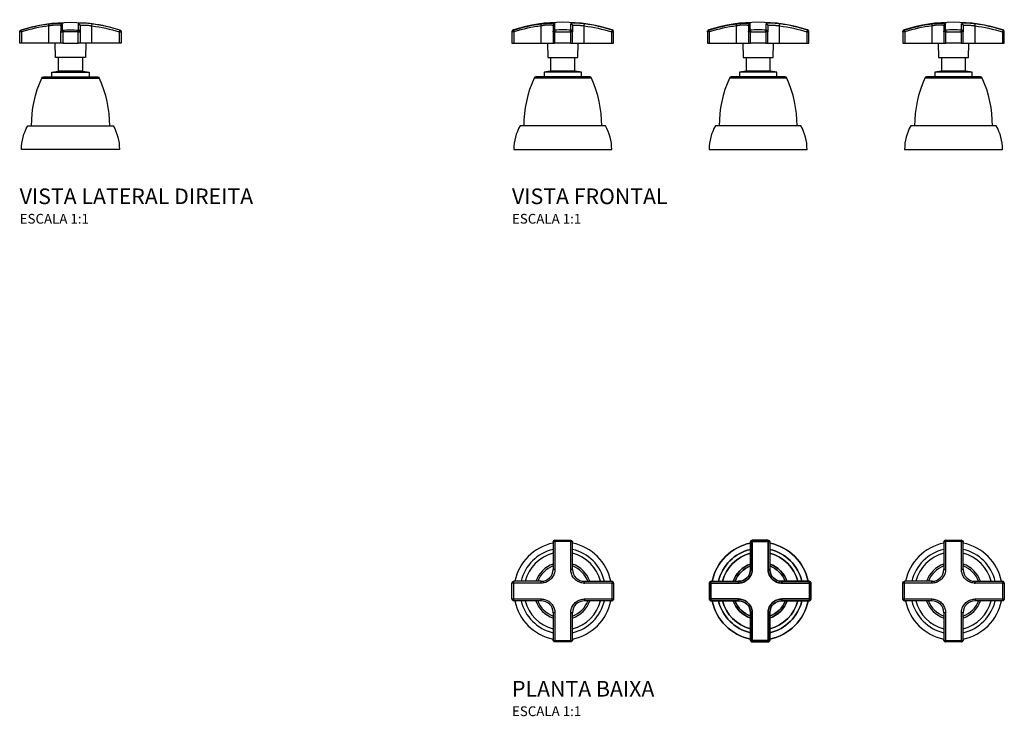
# Model space of a CAD drawing. Units: millimetres. Extents: x -379 to 460, y -64 to 292.
# Drawn here: x -379 to 125, y -64 to 292 of the extents above; entities that cross this region are included whole.
import ezdxf

# ---------------------------------------------------------------- set-up
doc = ezdxf.new("R2010")
doc.units = ezdxf.units.MM
doc.styles.add('Legenda', font='segoeui.ttf', dxfattribs={"height": 8})

# ---------------------------------------------------------------- blocks, each defined once
blk = doc.blocks.new('1895.C34_P')
for p, q in [((-105.02, 26), (-97.02, 26)), ((94.98, 26), (102.98, 26)), ((5, 25), (5, 11)), ((5, 25), (5, 11)), ((-4.05, 11.13), (-4.07, 10.54)), ((-4.05, 11.13), (-4.07, 10.54)), ((-127.02, -4), (-127.02, 4)), ((-75.02, 4), (-75.02, -4)), ((-25, 5), (-11, 5)), ((-25, 5), (-11, 5)), ((-11.12, 4.34), (-11.13, 4.17)), ((-11.12, 4.34), (-11.13, 4.17)), ((-11.13, 4.17), (-11.13, 4.05)), ((-11.13, 4.17), (-11.13, 4.05)), ((-11.1, 4.64), (-11.12, 4.5)), ((-11.1, 4.64), (-11.12, 4.5)), ((-11.12, 4.5), (-11.12, 4.34)), ((-11.12, 4.5), (-11.12, 4.34)), ((-11.09, 4.77), (-11.1, 4.64)), ((-11.09, 4.77), (-11.1, 4.64)), ((-11.07, 4.87), (-11.09, 4.77)), ((-11.07, 4.87), (-11.09, 4.77)), ((-11.05, 4.94), (-11.07, 4.87)), ((-11.05, 4.94), (-11.07, 4.87)), ((-11.02, 4.98), (-11.05, 4.94)), ((-11.02, 4.98), (-11.05, 4.94)), ((-11, 5), (-11.02, 4.98)), ((-11, 5), (-11.02, 4.98)), ((72.98, -4), (72.98, 4)), ((124.98, 4), (124.98, -4)), ((-112.02, -5), (-126.02, -5)), ((-112.15, -4.17), (-112.15, -4.05)), ((-112.14, -4.34), (-112.15, -4.17)), ((-112.14, -4.5), (-112.14, -4.34)), ((-112.12, -4.64), (-112.14, -4.5)), ((-112.11, -4.77), (-112.12, -4.64)), ((-112.09, -4.87), (-112.11, -4.77)), ((-112.07, -4.94), (-112.09, -4.87)), ((-112.04, -4.98), (-112.07, -4.94)), ((-112.02, -5), (-112.04, -4.98)), ((87.98, -5), (73.98, -5)), ((87.85, -4.17), (87.85, -4.05)), ((87.86, -4.34), (87.85, -4.17)), ((87.86, -4.5), (87.86, -4.34)), ((87.88, -4.64), (87.86, -4.5)), ((87.89, -4.77), (87.88, -4.64)), ((87.91, -4.87), (87.89, -4.77)), ((87.93, -4.94), (87.91, -4.87)), ((87.96, -4.98), (87.93, -4.94)), ((87.98, -5), (87.96, -4.98)), ((-5, -11), (-4.98, -11.02)), ((-5, -11), (-4.98, -11.02)), ((-4.98, -11.02), (-4.94, -11.05)), ((-4.98, -11.02), (-4.94, -11.05)), ((-4.94, -11.05), (-4.87, -11.07)), ((-4.94, -11.05), (-4.87, -11.07)), ((-4.87, -11.07), (-4.77, -11.09)), ((-4.87, -11.07), (-4.77, -11.09)), ((-4.77, -11.09), (-4.64, -11.1)), ((-4.77, -11.09), (-4.64, -11.1)), ((-4.64, -11.1), (-4.5, -11.12)), ((-4.64, -11.1), (-4.5, -11.12)), ((-4.5, -11.12), (-4.34, -11.12)), ((-4.5, -11.12), (-4.34, -11.12)), ((-4.34, -11.12), (-4.17, -11.13)), ((-4.34, -11.12), (-4.17, -11.13)), ((-4.17, -11.13), (-4.05, -11.13)), ((-4.17, -11.13), (-4.05, -11.13)), ((-97.02, -26), (-105.02, -26)), ((102.98, -26), (94.98, -26))]:
    blk.add_line(p, q)
for points in [[(-106.02, 25), (-106.01, 25.04), (-105.98, 25.09), (-105.91, 25.14), (-105.82, 25.18), (-105.7, 25.22), (-105.56, 25.25), (-105.41, 25.28), (-105.24, 25.29), (-105.07, 25.3), (-105.06, 25.46), (-105.06, 25.61), (-105.05, 25.74), (-105.05, 25.84), (-105.04, 25.92), (-105.03, 25.98), (-105.02, 26), (-105.02, 26, 0.414214), (-106.02, 25), (-106.02, 11)], [(-90.48, 4.07), (-91.06, 4.15), (-91.64, 4.27), (-92.21, 4.44), (-92.76, 4.66), (-93.3, 4.92), (-93.81, 5.23), (-94.29, 5.58), (-94.73, 5.96), (-95.15, 6.39), (-95.52, 6.84), (-95.86, 7.32), (-96.15, 7.83), (-96.41, 8.36), (-96.61, 8.91), (-96.77, 9.47), (-96.88, 10.02), (-96.95, 10.57), (-96.97, 11.13), (-96.8, 11.13), (-96.63, 11.12), (-96.48, 11.11), (-96.34, 11.1), (-96.22, 11.08), (-96.13, 11.06), (-96.06, 11.04), (-96.03, 11.02), (-96.02, 11), (-96.02, 25), (-96.03, 25.04), (-96.06, 25.09), (-96.13, 25.14), (-96.22, 25.18), (-96.34, 25.22), (-96.48, 25.25), (-96.63, 25.28), (-96.8, 25.29), (-96.97, 25.3), (-96.98, 25.46), (-96.98, 25.61), (-96.99, 25.74), (-96.99, 25.84), (-97, 25.92), (-97.01, 25.98), (-97.02, 26), (-97.02, 26, -0.414214), (-96.02, 25)], [(93.98, 25), (93.99, 25.04), (94.02, 25.09), (94.09, 25.14), (94.18, 25.18), (94.3, 25.22), (94.44, 25.25), (94.59, 25.28), (94.76, 25.29), (94.93, 25.3), (94.94, 25.46), (94.94, 25.61), (94.95, 25.74), (94.95, 25.84), (94.96, 25.92), (94.97, 25.98), (94.98, 26), (94.98, 26, 0.414214), (93.98, 25), (93.98, 11)], [(109.52, 4.07), (108.94, 4.15), (108.36, 4.27), (107.79, 4.44), (107.24, 4.66), (106.71, 4.92), (106.19, 5.23), (105.71, 5.58), (105.27, 5.96), (104.85, 6.39), (104.48, 6.84), (104.14, 7.32), (103.85, 7.83), (103.59, 8.36), (103.39, 8.91), (103.23, 9.47), (103.12, 10.02), (103.05, 10.57), (103.03, 11.13), (103.2, 11.13), (103.37, 11.12), (103.52, 11.11), (103.66, 11.1), (103.78, 11.08), (103.87, 11.06), (103.94, 11.04), (103.97, 11.02), (103.98, 11), (103.98, 25), (103.97, 25.04), (103.94, 25.09), (103.87, 25.14), (103.78, 25.18), (103.66, 25.22), (103.52, 25.25), (103.37, 25.28), (103.2, 25.29), (103.03, 25.3), (103.02, 25.46), (103.02, 25.61), (103.01, 25.74), (103.01, 25.84), (103, 25.92), (102.99, 25.98), (102.98, 26), (102.98, 26, -0.414214), (103.98, 25)], [(-106.02, 11), (-106, 11.02), (-105.96, 11.05), (-105.89, 11.07), (-105.79, 11.09), (-105.66, 11.1), (-105.52, 11.12), (-105.36, 11.12), (-105.19, 11.13), (-105.07, 11.13), (-105.09, 10.54), (-105.17, 9.96), (-105.29, 9.38), (-105.46, 8.81), (-105.68, 8.26), (-105.94, 7.72), (-106.25, 7.21), (-106.6, 6.73), (-106.98, 6.29), (-107.41, 5.87), (-107.86, 5.5), (-108.34, 5.16), (-108.85, 4.87), (-109.38, 4.61), (-109.93, 4.41), (-110.49, 4.25), (-111.04, 4.14), (-111.59, 4.07), (-112.15, 4.05), (-112.15, 4.17), (-112.14, 4.34), (-112.14, 4.5), (-112.12, 4.64), (-112.11, 4.77), (-112.09, 4.87), (-112.07, 4.94), (-112.04, 4.98), (-112.02, 5), (-126.02, 5), (-126.07, 4.98), (-126.12, 4.94), (-126.17, 4.87), (-126.21, 4.77), (-126.25, 4.64), (-126.28, 4.5), (-126.3, 4.34), (-126.32, 4.17), (-126.32, 4.05), (-126.36, 4.05), (-126.52, 4.04), (-126.66, 4.04), (-126.79, 4.03), (-126.89, 4.03), (-126.96, 4.02), (-127, 4.01), (-127.02, 4, -0.414214), (-126.02, 5)], [(93.98, 11), (94, 11.02), (94.04, 11.05), (94.11, 11.07), (94.21, 11.09), (94.34, 11.1), (94.48, 11.12), (94.64, 11.12), (94.81, 11.13), (94.93, 11.13), (94.91, 10.54), (94.83, 9.96), (94.71, 9.38), (94.54, 8.81), (94.32, 8.26), (94.06, 7.72), (93.75, 7.21), (93.4, 6.73), (93.02, 6.29), (92.59, 5.87), (92.14, 5.5), (91.66, 5.16), (91.15, 4.87), (90.62, 4.61), (90.07, 4.41), (89.51, 4.25), (88.96, 4.14), (88.41, 4.07), (87.85, 4.05), (87.85, 4.17), (87.86, 4.34), (87.86, 4.5), (87.88, 4.64), (87.89, 4.77), (87.91, 4.87), (87.93, 4.94), (87.96, 4.98), (87.98, 5), (73.98, 5), (73.93, 4.98), (73.88, 4.94), (73.83, 4.87), (73.79, 4.77), (73.75, 4.64), (73.72, 4.5), (73.7, 4.34), (73.68, 4.17), (73.68, 4.05), (73.64, 4.05), (73.48, 4.04), (73.34, 4.04), (73.21, 4.03), (73.11, 4.03), (73.04, 4.02), (73, 4.01), (72.98, 4, -0.414214), (73.98, 5)], [(-112.15, 4.05), (-126.32, 4.05), (-126.32, -4.05), (-112.15, -4.05), (-111.56, -4.07), (-110.98, -4.15), (-110.4, -4.27), (-109.83, -4.44), (-109.28, -4.66), (-108.74, -4.92), (-108.23, -5.23), (-107.75, -5.58), (-107.31, -5.96), (-106.89, -6.39), (-106.52, -6.84), (-106.18, -7.32), (-105.89, -7.83), (-105.63, -8.36), (-105.43, -8.91), (-105.27, -9.47), (-105.16, -10.02), (-105.09, -10.57), (-105.07, -11.13), (-105.19, -11.13), (-105.36, -11.12), (-105.52, -11.12), (-105.66, -11.1), (-105.79, -11.09), (-105.89, -11.07), (-105.96, -11.05), (-106, -11.02), (-106.02, -11), (-106.02, -25), (-106, -25.05), (-105.96, -25.1), (-105.89, -25.15), (-105.79, -25.19), (-105.66, -25.23), (-105.52, -25.26), (-105.36, -25.28), (-105.19, -25.3), (-105.07, -25.3), (-105.07, -25.34), (-105.06, -25.5), (-105.06, -25.64), (-105.05, -25.77), (-105.05, -25.87), (-105.04, -25.94), (-105.03, -25.98), (-105.02, -26, -0.414214), (-106.02, -25)], [(-90.48, 4.07), (-89.89, 4.05), (-89.89, 4.22), (-89.9, 4.39), (-89.91, 4.54), (-89.92, 4.68), (-89.94, 4.8), (-89.96, 4.89), (-89.98, 4.96), (-90, 4.99), (-90.02, 5), (-76.02, 5), (-75.98, 4.99), (-75.93, 4.96), (-75.88, 4.89), (-75.84, 4.8), (-75.8, 4.68), (-75.77, 4.54), (-75.74, 4.39), (-75.73, 4.22), (-75.72, 4.05), (-75.56, 4.04), (-75.41, 4.04), (-75.28, 4.03), (-75.18, 4.03), (-75.1, 4.02), (-75.04, 4.01), (-75.02, 4), (-75.02, 4, 0.414214), (-76.02, 5)], [(87.85, 4.05), (73.68, 4.05), (73.68, -4.05), (87.85, -4.05), (88.44, -4.07), (89.02, -4.15), (89.6, -4.27), (90.17, -4.44), (90.72, -4.66), (91.26, -4.92), (91.77, -5.23), (92.25, -5.58), (92.69, -5.96), (93.11, -6.39), (93.48, -6.84), (93.82, -7.32), (94.11, -7.83), (94.37, -8.36), (94.57, -8.91), (94.73, -9.47), (94.84, -10.02), (94.91, -10.57), (94.93, -11.13), (94.81, -11.13), (94.64, -11.12), (94.48, -11.12), (94.34, -11.1), (94.21, -11.09), (94.11, -11.07), (94.04, -11.05), (94, -11.02), (93.98, -11), (93.98, -25), (94, -25.05), (94.04, -25.1), (94.11, -25.15), (94.21, -25.19), (94.34, -25.23), (94.48, -25.26), (94.64, -25.28), (94.81, -25.3), (94.93, -25.3), (94.93, -25.34), (94.94, -25.5), (94.94, -25.64), (94.95, -25.77), (94.95, -25.87), (94.96, -25.94), (94.97, -25.98), (94.98, -26, -0.414214), (93.98, -25)], [(109.52, 4.07), (110.11, 4.05), (110.11, 4.22), (110.1, 4.39), (110.09, 4.54), (110.08, 4.68), (110.06, 4.8), (110.04, 4.89), (110.02, 4.96), (110, 4.99), (109.98, 5), (123.98, 5), (124.02, 4.99), (124.07, 4.96), (124.12, 4.89), (124.16, 4.8), (124.2, 4.68), (124.23, 4.54), (124.26, 4.39), (124.27, 4.22), (124.28, 4.05), (124.44, 4.04), (124.59, 4.04), (124.72, 4.03), (124.82, 4.03), (124.9, 4.02), (124.96, 4.01), (124.98, 4), (124.98, 4, 0.414214), (123.98, 5)], [(-96.02, -25, -0.414214), (-97.02, -26), (-97.01, -25.98), (-97, -25.94), (-96.99, -25.87), (-96.99, -25.77), (-96.98, -25.64), (-96.98, -25.5), (-96.97, -25.34), (-96.97, -25.3), (-96.85, -25.3), (-96.68, -25.28), (-96.52, -25.26), (-96.38, -25.23), (-96.25, -25.19), (-96.15, -25.15), (-96.08, -25.1), (-96.04, -25.05), (-96.02, -25), (-96.02, -11), (-96.03, -11.02), (-96.06, -11.04), (-96.13, -11.06), (-96.22, -11.08), (-96.34, -11.1), (-96.48, -11.11), (-96.63, -11.12), (-96.8, -11.13), (-96.97, -11.13), (-96.95, -10.54), (-96.87, -9.96), (-96.75, -9.38), (-96.58, -8.81), (-96.36, -8.26), (-96.1, -7.72), (-95.79, -7.21), (-95.44, -6.73), (-95.06, -6.29), (-94.63, -5.87), (-94.18, -5.5), (-93.7, -5.16), (-93.19, -4.87), (-92.66, -4.61), (-92.11, -4.41), (-91.55, -4.25), (-91, -4.14), (-90.45, -4.07), (-89.89, -4.05), (-89.89, -4.22), (-89.9, -4.39), (-89.91, -4.54), (-89.92, -4.68), (-89.94, -4.8), (-89.96, -4.89), (-89.98, -4.96), (-90, -4.99), (-90.02, -5)], [(-76.02, -5), (-75.98, -4.99), (-75.93, -4.96), (-75.88, -4.89), (-75.84, -4.8), (-75.8, -4.68), (-75.77, -4.54), (-75.74, -4.39), (-75.73, -4.22), (-75.72, -4.05), (-75.56, -4.04), (-75.41, -4.04), (-75.28, -4.03), (-75.18, -4.03), (-75.1, -4.02), (-75.04, -4.01), (-75.02, -4), (-75.02, -4, -0.414214), (-76.02, -5), (-90.02, -5)], [(103.98, -25, -0.414214), (102.98, -26), (102.99, -25.98), (103, -25.94), (103.01, -25.87), (103.01, -25.77), (103.02, -25.64), (103.02, -25.5), (103.03, -25.34), (103.03, -25.3), (103.15, -25.3), (103.32, -25.28), (103.48, -25.26), (103.62, -25.23), (103.75, -25.19), (103.85, -25.15), (103.92, -25.1), (103.96, -25.05), (103.98, -25), (103.98, -11), (103.97, -11.02), (103.94, -11.04), (103.87, -11.06), (103.78, -11.08), (103.66, -11.1), (103.52, -11.11), (103.37, -11.12), (103.2, -11.13), (103.03, -11.13), (103.05, -10.54), (103.13, -9.96), (103.25, -9.38), (103.42, -8.81), (103.64, -8.26), (103.9, -7.72), (104.21, -7.21), (104.56, -6.73), (104.94, -6.29), (105.37, -5.87), (105.82, -5.5), (106.3, -5.16), (106.81, -4.87), (107.34, -4.61), (107.89, -4.41), (108.45, -4.25), (109, -4.14), (109.55, -4.07), (110.11, -4.05), (110.11, -4.22), (110.1, -4.39), (110.09, -4.54), (110.08, -4.68), (110.06, -4.8), (110.04, -4.89), (110.02, -4.96), (110, -4.99), (109.98, -5)], [(123.98, -5), (124.02, -4.99), (124.07, -4.96), (124.12, -4.89), (124.16, -4.8), (124.2, -4.68), (124.23, -4.54), (124.26, -4.39), (124.27, -4.22), (124.28, -4.05), (124.44, -4.04), (124.59, -4.04), (124.72, -4.03), (124.82, -4.03), (124.9, -4.02), (124.96, -4.01), (124.98, -4), (124.98, -4, -0.414214), (123.98, -5), (109.98, -5)]]:
    blk.add_lwpolyline(points, format="xyb")
for points in [[(-96.97, 11.13), (-96.97, 25.3), (-105.07, 25.3), (-105.07, 11.13)], [(103.03, 11.13), (103.03, 25.3), (94.93, 25.3), (94.93, 11.13)], [(-89.89, -4.05), (-75.72, -4.05), (-75.72, 4.05), (-89.89, 4.05)], [(110.11, -4.05), (124.28, -4.05), (124.28, 4.05), (110.11, 4.05)], [(-105.07, -11.13), (-105.07, -25.3), (-96.97, -25.3), (-96.97, -11.13)], [(94.93, -11.13), (94.93, -25.3), (103.03, -25.3), (103.03, -11.13)]]:
    blk.add_lwpolyline(points)
for points in [[(-5, 25), (-4.99, 25.04), (-4.96, 25.09), (-4.89, 25.14), (-4.8, 25.18), (-4.68, 25.22), (-4.54, 25.25), (-4.39, 25.28), (-4.22, 25.29), (-4.05, 25.3), (-4.04, 25.46), (-4.04, 25.61), (-4.03, 25.74), (-4.03, 25.84), (-4.02, 25.92), (-4.01, 25.98), (-4, 26), (-4, 26), (-4, 26), (-4.01, 25.98), (-4.02, 25.92), (-4.03, 25.84), (-4.03, 25.74), (-4.04, 25.61), (-4.04, 25.46), (-4.05, 25.3), (-4.22, 25.29), (-4.39, 25.28), (-4.54, 25.25), (-4.68, 25.22), (-4.8, 25.18), (-4.89, 25.14), (-4.96, 25.09), (-4.99, 25.04)], [(-4.05, 25.3), (4.05, 25.3), (4.05, 11.13), (4.05, 25.3), (-4.05, 25.3), (-4.05, 11.13)], [(5, 25), (4.99, 25.04), (4.96, 25.09), (4.89, 25.14), (4.8, 25.18), (4.68, 25.22), (4.54, 25.25), (4.39, 25.28), (4.22, 25.29), (4.05, 25.3), (4.04, 25.46), (4.04, 25.61), (4.03, 25.74), (4.03, 25.84), (4.02, 25.92), (4.01, 25.98), (4, 26), (4, 26), (4, 26), (4.01, 25.98), (4.02, 25.92), (4.03, 25.84), (4.03, 25.74), (4.04, 25.61), (4.04, 25.46), (4.05, 25.3), (4.22, 25.29), (4.39, 25.28), (4.54, 25.25), (4.68, 25.22), (4.8, 25.18), (4.89, 25.14), (4.96, 25.09), (4.99, 25.04)], [(-11, 5), (-11.02, 4.99), (-11.04, 4.96), (-11.06, 4.89), (-11.08, 4.8), (-11.1, 4.68), (-11.11, 4.54), (-11.12, 4.39), (-11.13, 4.22), (-11.13, 4.05), (-10.57, 4.07), (-10.02, 4.14), (-9.47, 4.25), (-8.91, 4.41), (-8.36, 4.61), (-7.83, 4.87), (-7.32, 5.16), (-6.84, 5.5), (-6.39, 5.87), (-5.96, 6.29), (-5.58, 6.73), (-5.23, 7.21), (-4.92, 7.72), (-4.66, 8.26), (-4.44, 8.81), (-4.27, 9.38), (-4.15, 9.96), (-4.07, 10.54), (-4.05, 11.13), (-4.22, 11.13), (-4.39, 11.12), (-4.54, 11.11), (-4.68, 11.1), (-4.8, 11.08), (-4.89, 11.06), (-4.96, 11.04), (-4.99, 11.02), (-5, 11), (-4.99, 11.02), (-4.96, 11.04), (-4.89, 11.06), (-4.8, 11.08), (-4.68, 11.1), (-4.54, 11.11), (-4.39, 11.12), (-4.22, 11.13), (-4.05, 11.13), (-4.07, 10.54), (-4.15, 9.96), (-4.27, 9.38), (-4.44, 8.81), (-4.66, 8.26), (-4.92, 7.72), (-5.23, 7.21), (-5.58, 6.73), (-5.96, 6.29), (-6.39, 5.87), (-6.84, 5.5), (-7.32, 5.16), (-7.83, 4.87), (-8.36, 4.61), (-8.91, 4.41), (-9.47, 4.25), (-10.02, 4.14), (-10.57, 4.07), (-11.13, 4.05), (-11.13, 4.22), (-11.12, 4.39), (-11.11, 4.54), (-11.1, 4.68), (-11.08, 4.8), (-11.06, 4.89), (-11.04, 4.96), (-11.02, 4.99)], [(11, 5), (11.02, 4.99), (11.04, 4.96), (11.06, 4.89), (11.08, 4.8), (11.1, 4.68), (11.11, 4.54), (11.12, 4.39), (11.13, 4.22), (11.13, 4.05), (10.57, 4.07), (10.02, 4.14), (9.47, 4.25), (8.91, 4.41), (8.36, 4.61), (7.83, 4.87), (7.32, 5.16), (6.84, 5.5), (6.39, 5.87), (5.96, 6.29), (5.58, 6.73), (5.23, 7.21), (4.92, 7.72), (4.66, 8.26), (4.44, 8.81), (4.27, 9.38), (4.15, 9.96), (4.07, 10.54), (4.05, 11.13), (4.22, 11.13), (4.39, 11.12), (4.54, 11.11), (4.68, 11.1), (4.8, 11.08), (4.89, 11.06), (4.96, 11.04), (4.99, 11.02), (5, 11), (4.99, 11.02), (4.96, 11.04), (4.89, 11.06), (4.8, 11.08), (4.68, 11.1), (4.54, 11.11), (4.39, 11.12), (4.22, 11.13), (4.05, 11.13), (4.07, 10.54), (4.15, 9.96), (4.27, 9.38), (4.44, 8.81), (4.66, 8.26), (4.92, 7.72), (5.23, 7.21), (5.58, 6.73), (5.96, 6.29), (6.39, 5.87), (6.84, 5.5), (7.32, 5.16), (7.83, 4.87), (8.36, 4.61), (8.91, 4.41), (9.47, 4.25), (10.02, 4.14), (10.57, 4.07), (11.13, 4.05), (11.13, 4.22), (11.12, 4.39), (11.11, 4.54), (11.1, 4.68), (11.08, 4.8), (11.06, 4.89), (11.04, 4.96), (11.02, 4.99)], [(-25.3, 4.17), (-25.3, 4.05), (-25.34, 4.05), (-25.5, 4.04), (-25.64, 4.04), (-25.77, 4.03), (-25.87, 4.03), (-25.94, 4.02), (-25.98, 4.01), (-26, 4), (-25.98, 4.01), (-25.94, 4.02), (-25.87, 4.03), (-25.77, 4.03), (-25.64, 4.04), (-25.5, 4.04), (-25.34, 4.05), (-25.3, 4.05), (-25.3, 4.17), (-25.28, 4.34), (-25.26, 4.5), (-25.23, 4.64), (-25.19, 4.77), (-25.15, 4.87), (-25.1, 4.94), (-25.05, 4.98), (-25, 5), (-25.05, 4.98), (-25.1, 4.94), (-25.15, 4.87), (-25.19, 4.77), (-25.23, 4.64), (-25.26, 4.5), (-25.28, 4.34)], [(-25.3, -4.05), (-25.3, 4.05), (-11.13, 4.05), (-25.3, 4.05), (-25.3, -4.05), (-11.13, -4.05)], [(25.3, 4.05), (25.3, -4.05), (11.13, -4.05), (25.3, -4.05), (25.3, 4.05), (11.13, 4.05)], [(25, 5), (25.04, 4.99), (25.09, 4.96), (25.14, 4.89), (25.18, 4.8), (25.22, 4.68), (25.25, 4.54), (25.28, 4.39), (25.29, 4.22), (25.3, 4.05), (25.46, 4.04), (25.61, 4.04), (25.74, 4.03), (25.84, 4.03), (25.92, 4.02), (25.98, 4.01), (26, 4), (26, 4), (26, 4), (25.98, 4.01), (25.92, 4.02), (25.84, 4.03), (25.74, 4.03), (25.61, 4.04), (25.46, 4.04), (25.3, 4.05), (25.29, 4.22), (25.28, 4.39), (25.25, 4.54), (25.22, 4.68), (25.18, 4.8), (25.14, 4.89), (25.09, 4.96), (25.04, 4.99)], [(-25.3, -4.17), (-25.3, -4.05), (-25.34, -4.05), (-25.5, -4.04), (-25.64, -4.04), (-25.77, -4.03), (-25.87, -4.03), (-25.94, -4.02), (-25.98, -4.01), (-26, -4), (-25.98, -4.01), (-25.94, -4.02), (-25.87, -4.03), (-25.77, -4.03), (-25.64, -4.04), (-25.5, -4.04), (-25.34, -4.05), (-25.3, -4.05), (-25.3, -4.17), (-25.28, -4.34), (-25.26, -4.5), (-25.23, -4.64), (-25.19, -4.77), (-25.15, -4.87), (-25.1, -4.94), (-25.05, -4.98), (-25, -5), (-25.05, -4.98), (-25.1, -4.94), (-25.15, -4.87), (-25.19, -4.77), (-25.23, -4.64), (-25.26, -4.5), (-25.28, -4.34)], [(-11, -5), (-11.02, -4.99), (-11.04, -4.96), (-11.06, -4.89), (-11.08, -4.8), (-11.1, -4.68), (-11.11, -4.54), (-11.12, -4.39), (-11.13, -4.22), (-11.13, -4.05), (-10.57, -4.07), (-10.02, -4.14), (-9.47, -4.25), (-8.91, -4.41), (-8.36, -4.61), (-7.83, -4.87), (-7.32, -5.16), (-6.84, -5.5), (-6.39, -5.87), (-5.96, -6.29), (-5.58, -6.73), (-5.23, -7.21), (-4.92, -7.72), (-4.66, -8.26), (-4.44, -8.81), (-4.27, -9.38), (-4.15, -9.96), (-4.07, -10.54), (-4.05, -11.13), (-4.22, -11.13), (-4.39, -11.12), (-4.54, -11.11), (-4.68, -11.1), (-4.8, -11.08), (-4.89, -11.06), (-4.96, -11.04), (-4.99, -11.02), (-5, -11), (-4.99, -11.02), (-4.96, -11.04), (-4.89, -11.06), (-4.8, -11.08), (-4.68, -11.1), (-4.54, -11.11), (-4.39, -11.12), (-4.22, -11.13), (-4.05, -11.13), (-4.07, -10.54), (-4.15, -9.96), (-4.27, -9.38), (-4.44, -8.81), (-4.66, -8.26), (-4.92, -7.72), (-5.23, -7.21), (-5.58, -6.73), (-5.96, -6.29), (-6.39, -5.87), (-6.84, -5.5), (-7.32, -5.16), (-7.83, -4.87), (-8.36, -4.61), (-8.91, -4.41), (-9.47, -4.25), (-10.02, -4.14), (-10.57, -4.07), (-11.13, -4.05), (-11.13, -4.22), (-11.12, -4.39), (-11.11, -4.54), (-11.1, -4.68), (-11.08, -4.8), (-11.06, -4.89), (-11.04, -4.96), (-11.02, -4.99)], [(11, -5), (11.02, -4.99), (11.04, -4.96), (11.06, -4.89), (11.08, -4.8), (11.1, -4.68), (11.11, -4.54), (11.12, -4.39), (11.13, -4.22), (11.13, -4.05), (10.57, -4.07), (10.02, -4.14), (9.47, -4.25), (8.91, -4.41), (8.36, -4.61), (7.83, -4.87), (7.32, -5.16), (6.84, -5.5), (6.39, -5.87), (5.96, -6.29), (5.58, -6.73), (5.23, -7.21), (4.92, -7.72), (4.66, -8.26), (4.44, -8.81), (4.27, -9.38), (4.15, -9.96), (4.07, -10.54), (4.05, -11.13), (4.22, -11.13), (4.39, -11.12), (4.54, -11.11), (4.68, -11.1), (4.8, -11.08), (4.89, -11.06), (4.96, -11.04), (4.99, -11.02), (5, -11), (4.99, -11.02), (4.96, -11.04), (4.89, -11.06), (4.8, -11.08), (4.68, -11.1), (4.54, -11.11), (4.39, -11.12), (4.22, -11.13), (4.05, -11.13), (4.07, -10.54), (4.15, -9.96), (4.27, -9.38), (4.44, -8.81), (4.66, -8.26), (4.92, -7.72), (5.23, -7.21), (5.58, -6.73), (5.96, -6.29), (6.39, -5.87), (6.84, -5.5), (7.32, -5.16), (7.83, -4.87), (8.36, -4.61), (8.91, -4.41), (9.47, -4.25), (10.02, -4.14), (10.57, -4.07), (11.13, -4.05), (11.13, -4.22), (11.12, -4.39), (11.11, -4.54), (11.1, -4.68), (11.08, -4.8), (11.06, -4.89), (11.04, -4.96), (11.02, -4.99)], [(25, -5), (25.04, -4.99), (25.09, -4.96), (25.14, -4.89), (25.18, -4.8), (25.22, -4.68), (25.25, -4.54), (25.28, -4.39), (25.29, -4.22), (25.3, -4.05), (25.46, -4.04), (25.61, -4.04), (25.74, -4.03), (25.84, -4.03), (25.92, -4.02), (25.98, -4.01), (26, -4), (26, -4), (26, -4), (25.98, -4.01), (25.92, -4.02), (25.84, -4.03), (25.74, -4.03), (25.61, -4.04), (25.46, -4.04), (25.3, -4.05), (25.29, -4.22), (25.28, -4.39), (25.25, -4.54), (25.22, -4.68), (25.18, -4.8), (25.14, -4.89), (25.09, -4.96), (25.04, -4.99)], [(4.05, -25.3), (-4.05, -25.3), (-4.05, -11.13), (-4.05, -25.3), (4.05, -25.3), (4.05, -11.13)], [(-4.17, -25.3), (-4.05, -25.3), (-4.05, -25.34), (-4.04, -25.5), (-4.04, -25.64), (-4.03, -25.77), (-4.03, -25.87), (-4.02, -25.94), (-4.01, -25.98), (-4, -26), (-4.01, -25.98), (-4.02, -25.94), (-4.03, -25.87), (-4.03, -25.77), (-4.04, -25.64), (-4.04, -25.5), (-4.05, -25.34), (-4.05, -25.3), (-4.17, -25.3), (-4.34, -25.28), (-4.5, -25.26), (-4.64, -25.23), (-4.77, -25.19), (-4.87, -25.15), (-4.94, -25.1), (-4.98, -25.05), (-5, -25), (-4.98, -25.05), (-4.94, -25.1), (-4.87, -25.15), (-4.77, -25.19), (-4.64, -25.23), (-4.5, -25.26), (-4.34, -25.28)], [(4.17, -25.3), (4.05, -25.3), (4.05, -25.34), (4.04, -25.5), (4.04, -25.64), (4.03, -25.77), (4.03, -25.87), (4.02, -25.94), (4.01, -25.98), (4, -26), (4.01, -25.98), (4.02, -25.94), (4.03, -25.87), (4.03, -25.77), (4.04, -25.64), (4.04, -25.5), (4.05, -25.34), (4.05, -25.3), (4.17, -25.3), (4.34, -25.28), (4.5, -25.26), (4.64, -25.23), (4.77, -25.19), (4.87, -25.15), (4.94, -25.1), (4.98, -25.05), (5, -25), (4.98, -25.05), (4.94, -25.1), (4.87, -25.15), (4.77, -25.19), (4.64, -25.23), (4.5, -25.26), (4.34, -25.28)]]:
    blk.add_lwpolyline(points, close=True)
for points in [[(-4.5, 11.12), (-4.64, 11.1), (-4.77, 11.09), (-4.87, 11.07), (-4.94, 11.05), (-4.98, 11.02), (-5, 11), (-5, 25, -0.414214), (-4, 26), (4, 26, -0.414214), (5, 25, 0.414214), (4, 26), (-4, 26, 0.414214), (-5, 25), (-5, 11), (-4.98, 11.02), (-4.94, 11.05), (-4.87, 11.07), (-4.77, 11.09), (-4.64, 11.1), (-4.5, 11.12), (-4.34, 11.12), (-4.17, 11.13), (-4.05, 11.13), (-4.17, 11.13), (-4.34, 11.12)], [(-5, 24.54, 0.30082), (-24.54, 5, -0.30082)], [(-5, 21.32, 0.284862), (-21.32, 5, -0.284862)], [(24.54, 5, 0.30082), (5, 24.54, -0.30082)], [(21.32, 5, 0.284862), (5, 21.32, -0.284862)], [(-5, 19.31, 0.272473), (-19.31, 5, -0.272473)], [(19.31, 5, 0.272473), (5, 19.31, -0.272473)], [(-5, 13.82, 0.222713), (-13.82, 5, -0.222713)], [(-5, 12.84, 0.210093), (-12.84, 5, -0.210093)], [(-11, 5, 0.414192), (-5, 11, -0.414192)], [(13.82, 5, 0.222713), (5, 13.82, -0.222713)], [(12.84, 5, 0.210093), (5, 12.84, -0.210093)], [(5, 11, 0.414192), (11, 5, -0.414192)], [(-11.12, -4.5), (-11.1, -4.64), (-11.09, -4.77), (-11.07, -4.87), (-11.05, -4.94), (-11.02, -4.98), (-11, -5), (-25, -5, -0.414214), (-26, -4), (-26, 4, -0.414214), (-25, 5, 0.414214), (-26, 4), (-26, -4, 0.414214), (-25, -5), (-11, -5), (-11.02, -4.98), (-11.05, -4.94), (-11.07, -4.87), (-11.09, -4.77), (-11.1, -4.64), (-11.12, -4.5), (-11.12, -4.34), (-11.13, -4.17), (-11.13, -4.05), (-11.13, -4.17), (-11.12, -4.34)], [(25, -5), (11, -5), (25, -5, 0.414214), (26, -4), (26, 4, 0.414214), (25, 5), (11, 5), (25, 5, -0.414214), (26, 4), (26, -4, -0.414214)], [(-127.02, -4), (-127, -4.01), (-126.96, -4.02), (-126.89, -4.03), (-126.79, -4.03), (-126.66, -4.04), (-126.52, -4.04), (-126.36, -4.05), (-126.32, -4.05), (-126.32, -4.17), (-126.3, -4.34), (-126.28, -4.5), (-126.25, -4.64), (-126.21, -4.77), (-126.17, -4.87), (-126.12, -4.94), (-126.07, -4.98), (-126.02, -5, -0.414214)], [(-24.54, -5, 0.30082), (-5, -24.54, -0.30082)], [(-21.32, -5, 0.284862), (-5, -21.32, -0.284862)], [(-19.31, -5, 0.272473), (-5, -19.31, -0.272473)], [(-13.82, -5, 0.222713), (-5, -13.82, -0.222713)], [(-12.84, -5, 0.210093), (-5, -12.84, -0.210093)], [(-5, -11, 0.414192), (-11, -5, -0.414192)], [(5, -24.54, 0.30082), (24.54, -5, -0.30082)], [(5, -21.32, 0.284862), (21.32, -5, -0.284862)], [(5, -19.31, 0.272473), (19.31, -5, -0.272473)], [(5, -13.82, 0.222713), (13.82, -5, -0.222713)], [(5, -12.84, 0.210093), (12.84, -5, -0.210093)], [(11, -5, 0.414192), (5, -11, -0.414192)], [(72.98, -4), (73, -4.01), (73.04, -4.02), (73.11, -4.03), (73.21, -4.03), (73.34, -4.04), (73.48, -4.04), (73.64, -4.05), (73.68, -4.05), (73.68, -4.17), (73.7, -4.34), (73.72, -4.5), (73.75, -4.64), (73.79, -4.77), (73.83, -4.87), (73.88, -4.94), (73.93, -4.98), (73.98, -5, -0.414214)], [(4, -26), (-4, -26, -0.414214), (-5, -25), (-5, -11), (-5, -25, 0.414214), (-4, -26), (4, -26, 0.414214), (5, -25), (5, -11), (5, -25, -0.414214)]]:
    blk.add_lwpolyline(points, format="xyb", close=True)
for centre, radius, start, end in [((-101.02, 0), 25.05, 101.5153, 168.4847), ((-101.02, 0), 21.9, 103.1995, 166.8005), ((-101.02, 0), 25.05, 11.5153, 78.4847), ((-101.02, 0), 21.9, 13.1995, 76.8005), ((98.98, 0), 25.05, 101.5153, 168.4847), ((98.98, 0), 21.9, 103.1995, 166.8005), ((98.98, 0), 25.05, 11.5153, 78.4847), ((98.98, 0), 21.9, 13.1995, 76.8005), ((-101.02, 0), 19.95, 104.5169, 165.4831), ((-101.02, 0), 19.95, 14.5169, 75.4831), ((98.98, 0), 19.95, 104.5169, 165.4831), ((98.98, 0), 19.95, 14.5169, 75.4831), ((-101.02, 0), 14.7, 109.8888, 160.1112), ((-101.02, 0), 13.78, 111.2703, 158.7297), ((-112.02, 11), 6, 270.003, 359.9987), ((-101.02, 0), 14.7, 19.8888, 70.1112), ((-101.02, 0), 13.78, 21.2703, 68.7297), ((-90.02, 11), 6, 180.003, 269.9987), ((98.98, 0), 14.7, 109.8888, 160.1112), ((98.98, 0), 13.78, 111.2703, 158.7297), ((87.98, 11), 6, 270.003, 359.9987), ((98.98, 0), 14.7, 19.8888, 70.1112), ((98.98, 0), 13.78, 21.2703, 68.7297), ((109.98, 11), 6, 180.003, 269.9987), ((-101.02, 0), 25.05, 191.5153, 258.4847), ((-101.02, 0), 21.9, 193.1995, 256.8005), ((-101.02, 0), 19.95, 194.5169, 255.4831), ((-101.02, 0), 14.7, 199.8888, 250.1112), ((-101.02, 0), 13.78, 201.2703, 248.7297), ((-112.02, -11), 6, 0.003, 89.9987), ((-90.02, -11), 6, 90.003, 179.9987), ((-101.02, 0), 14.7, 289.8888, 340.1112), ((-101.02, 0), 13.78, 291.2703, 338.7297), ((-101.02, 0), 19.95, 284.5169, 345.4831), ((-101.02, 0), 25.05, 281.5153, 348.4847), ((-101.02, 0), 21.9, 283.1995, 346.8005), ((98.98, 0), 25.05, 191.5153, 258.4847), ((98.98, 0), 21.9, 193.1995, 256.8005), ((98.98, 0), 19.95, 194.5169, 255.4831), ((98.98, 0), 14.7, 199.8888, 250.1112), ((98.98, 0), 13.78, 201.2703, 248.7297), ((87.98, -11), 6, 0.003, 89.9987), ((109.98, -11), 6, 90.003, 179.9987), ((98.98, 0), 13.78, 291.2703, 338.7297), ((98.98, 0), 14.7, 289.8888, 340.1112), ((98.98, 0), 19.95, 284.5169, 345.4831), ((98.98, 0), 25.05, 281.5153, 348.4847), ((98.98, 0), 21.9, 283.1995, 346.8005)]:
    blk.add_arc(centre, radius, start, end)
blk = doc.blocks.new('1895.C34_V1')
for p, q in [((-85.3, 36.47), (-114.7, 36.47)), ((-90.48, 39.57), (-109.52, 39.57)), ((-93.79, 40.08), (-106.21, 40.08)), ((14.7, 36.47), (-14.7, 36.47)), ((9.52, 39.57), (-9.52, 39.57)), ((6.21, 40.08), (-6.21, 40.08)), ((114.7, 36.47), (85.3, 36.47)), ((109.52, 39.57), (90.48, 39.57)), ((106.21, 40.08), (93.79, 40.08))]:
    blk.add_line(p, q)
for points in [[(-125.3, 61.16, 0.327012), (-126, 60.2), (-126, 60.1), (-125.98, 60.27), (-125.94, 60.44), (-125.87, 60.6), (-125.77, 60.74), (-125.64, 60.87), (-125.5, 60.97), (-125.34, 61.04), (-125.3, 61.05), (-125, 60.1), (-126, 60.1), (-126, 54.43), (-125, 54.43), (-111, 54.43), (-105, 54.43), (-104, 54.43)], [(-96, 54.43), (-104, 54.43), (-104, 60.1, -0.025342), (-96, 60.1), (-96, 54.43), (-95, 54.43), (-89, 54.43), (-75, 54.43), (-74, 54.43), (-74, 60.1), (-74, 60.14), (-74.02, 60.32), (-74.08, 60.48), (-74.16, 60.64), (-74.26, 60.77), (-74.39, 60.89), (-74.54, 60.99), (-74.7, 61.05), (-75, 60.1), (-74, 60.1), (-74, 60.2, 0.327012), (-74.7, 61.16, 0.15451), (-125.3, 61.16), (-125.3, 61.05, -0.043431), (-111.13, 64.22), (-110.54, 64.3), (-109.96, 64.37), (-109.38, 64.43), (-108.81, 64.48), (-108.26, 64.53), (-107.72, 64.56), (-107.21, 64.59), (-106.73, 64.61), (-106.29, 64.62), (-105.87, 64.61), (-105.5, 64.6), (-105.16, 64.59), (-104.87, 64.56), (-104.61, 64.52), (-104.41, 64.47), (-104.25, 64.42), (-104.14, 64.36), (-104.07, 64.3), (-104.05, 64.22), (-104.17, 64.21), (-104.34, 64.17), (-104.5, 64.09), (-104.64, 63.99), (-104.77, 63.87), (-104.87, 63.73), (-104.94, 63.57), (-104.98, 63.41), (-105, 63.23), (-105.01, 63.29), (-105.04, 63.34), (-105.09, 63.38), (-105.17, 63.43), (-105.3, 63.48), (-105.47, 63.52), (-105.69, 63.56), (-105.94, 63.59), (-106.22, 63.61), (-106.54, 63.62), (-106.89, 63.62), (-107.27, 63.61), (-107.68, 63.6), (-108.1, 63.57), (-108.56, 63.53), (-109.03, 63.49), (-109.51, 63.44), (-109.99, 63.38), (-110.49, 63.31), (-111, 63.23, 0.043431), (-125, 60.1), (-125, 54.43)], [(-95, 54.43), (-95, 60.1), (-96, 60.1), (-95.95, 61.05, 0.025342), (-104.05, 61.05), (-104, 60.1), (-105, 60.1), (-105, 54.43)], [(-89, 54.43), (-89, 63.23), (-88.87, 64.22), (-89.43, 64.3), (-89.98, 64.36), (-90.53, 64.42), (-91.09, 64.47), (-91.64, 64.52), (-92.17, 64.56), (-92.68, 64.59), (-93.16, 64.6), (-93.61, 64.61), (-94.04, 64.62), (-94.42, 64.61), (-94.77, 64.59), (-95.08, 64.56), (-95.34, 64.53), (-95.56, 64.48), (-95.73, 64.43), (-95.85, 64.37), (-95.93, 64.3), (-95.95, 64.22), (-95.78, 64.2), (-95.61, 64.15), (-95.46, 64.07), (-95.32, 63.96), (-95.2, 63.83), (-95.11, 63.69), (-95.04, 63.53), (-95.01, 63.36), (-95, 63.23), (-94.98, 63.31), (-94.91, 63.38), (-94.81, 63.44), (-94.67, 63.49), (-94.48, 63.53), (-94.25, 63.57), (-94, 63.6), (-93.7, 63.61), (-93.37, 63.62), (-93.01, 63.62), (-92.63, 63.61), (-92.23, 63.59), (-91.79, 63.56), (-91.34, 63.52), (-90.88, 63.48), (-90.41, 63.43), (-90.06, 63.38), (-89.7, 63.34), (-89.35, 63.29), (-89, 63.23, -0.043431), (-75, 60.1), (-75, 54.43)], [(-74.7, 61.16), (-74.7, 61.05, 0.043431), (-88.87, 64.22)], [(-25.3, 61.16, 0.327012), (-26, 60.2), (-26, 60.1), (-25.98, 60.27), (-25.94, 60.44), (-25.87, 60.6), (-25.77, 60.74), (-25.64, 60.87), (-25.5, 60.97), (-25.34, 61.04), (-25.3, 61.05), (-25, 60.1), (-26, 60.1), (-26, 54.43), (-25, 54.43), (-11, 54.43), (-5, 54.43), (-4, 54.43)], [(4, 54.43), (-4, 54.43), (-4, 60.1, -0.025342), (4, 60.1), (4, 54.43), (5, 54.43), (11, 54.43), (25, 54.43), (26, 54.43), (26, 60.1), (26, 60.14), (25.98, 60.32), (25.92, 60.48), (25.84, 60.64), (25.74, 60.77), (25.61, 60.89), (25.46, 60.99), (25.3, 61.05), (25, 60.1), (26, 60.1), (26, 60.2, 0.327012), (25.3, 61.16, 0.15451), (-25.3, 61.16), (-25.3, 61.05, -0.043431), (-11.13, 64.22), (-10.54, 64.3), (-9.96, 64.37), (-9.38, 64.43), (-8.81, 64.48), (-8.26, 64.53), (-7.72, 64.56), (-7.21, 64.59), (-6.73, 64.61), (-6.29, 64.62), (-5.87, 64.61), (-5.5, 64.6), (-5.16, 64.59), (-4.87, 64.56), (-4.61, 64.52), (-4.41, 64.47), (-4.25, 64.42), (-4.14, 64.36), (-4.07, 64.3), (-4.05, 64.22), (-4.17, 64.21), (-4.34, 64.17), (-4.5, 64.09), (-4.64, 63.99), (-4.77, 63.87), (-4.87, 63.73), (-4.94, 63.57), (-4.98, 63.41), (-5, 63.23), (-5.01, 63.29), (-5.04, 63.34), (-5.09, 63.38), (-5.17, 63.43), (-5.3, 63.48), (-5.47, 63.52), (-5.69, 63.56), (-5.94, 63.59), (-6.22, 63.61), (-6.54, 63.62), (-6.89, 63.62), (-7.27, 63.61), (-7.68, 63.6), (-8.1, 63.57), (-8.56, 63.53), (-9.03, 63.49), (-9.51, 63.44), (-9.99, 63.38), (-10.49, 63.31), (-11, 63.23, 0.043431), (-25, 60.1), (-25, 54.43)], [(5, 54.43), (5, 60.1), (4, 60.1), (4.05, 61.05, 0.025342), (-4.05, 61.05), (-4, 60.1), (-5, 60.1), (-5, 54.43)], [(11, 54.43), (11, 63.23), (11.13, 64.22), (10.57, 64.3), (10.02, 64.36), (9.47, 64.42), (8.91, 64.47), (8.36, 64.52), (7.83, 64.56), (7.32, 64.59), (6.84, 64.6), (6.39, 64.61), (5.96, 64.62), (5.58, 64.61), (5.23, 64.59), (4.92, 64.56), (4.66, 64.53), (4.44, 64.48), (4.27, 64.43), (4.15, 64.37), (4.07, 64.3), (4.05, 64.22), (4.22, 64.2), (4.39, 64.15), (4.54, 64.07), (4.68, 63.96), (4.8, 63.83), (4.89, 63.69), (4.96, 63.53), (4.99, 63.36), (5, 63.23), (5.02, 63.31), (5.09, 63.38), (5.19, 63.44), (5.33, 63.49), (5.52, 63.53), (5.75, 63.57), (6, 63.6), (6.3, 63.61), (6.63, 63.62), (6.99, 63.62), (7.37, 63.61), (7.77, 63.59), (8.21, 63.56), (8.66, 63.52), (9.12, 63.48), (9.59, 63.43), (9.94, 63.38), (10.3, 63.34), (10.65, 63.29), (11, 63.23, -0.043431), (25, 60.1), (25, 54.43)], [(25.3, 61.16), (25.3, 61.05, 0.043431), (11.13, 64.22)], [(74.7, 61.16, 0.327012), (74, 60.2), (74, 60.1), (74.02, 60.27), (74.06, 60.44), (74.13, 60.6), (74.23, 60.74), (74.36, 60.87), (74.5, 60.97), (74.66, 61.04), (74.7, 61.05), (75, 60.1), (74, 60.1), (74, 54.43), (75, 54.43), (89, 54.43), (95, 54.43), (96, 54.43)], [(104, 54.43), (96, 54.43), (96, 60.1, -0.025342), (104, 60.1), (104, 54.43), (105, 54.43), (111, 54.43), (125, 54.43), (126, 54.43), (126, 60.1), (126, 60.14), (125.98, 60.32), (125.92, 60.48), (125.84, 60.64), (125.74, 60.77), (125.61, 60.89), (125.46, 60.99), (125.3, 61.05), (125, 60.1), (126, 60.1), (126, 60.2, 0.327012), (125.3, 61.16, 0.15451), (74.7, 61.16), (74.7, 61.05, -0.043431), (88.87, 64.22), (89.46, 64.3), (90.04, 64.37), (90.62, 64.43), (91.19, 64.48), (91.74, 64.53), (92.28, 64.56), (92.79, 64.59), (93.27, 64.61), (93.71, 64.62), (94.13, 64.61), (94.5, 64.6), (94.84, 64.59), (95.13, 64.56), (95.39, 64.52), (95.59, 64.47), (95.75, 64.42), (95.86, 64.36), (95.93, 64.3), (95.95, 64.22), (95.83, 64.21), (95.66, 64.17), (95.5, 64.09), (95.36, 63.99), (95.23, 63.87), (95.13, 63.73), (95.06, 63.57), (95.02, 63.41), (95, 63.23), (94.99, 63.29), (94.96, 63.34), (94.91, 63.38), (94.83, 63.43), (94.7, 63.48), (94.53, 63.52), (94.31, 63.56), (94.06, 63.59), (93.78, 63.61), (93.46, 63.62), (93.11, 63.62), (92.73, 63.61), (92.32, 63.6), (91.9, 63.57), (91.44, 63.53), (90.97, 63.49), (90.49, 63.44), (90.01, 63.38), (89.51, 63.31), (89, 63.23, 0.043431), (75, 60.1), (75, 54.43)], [(105, 54.43), (105, 60.1), (104, 60.1), (104.05, 61.05, 0.025342), (95.95, 61.05), (96, 60.1), (95, 60.1), (95, 54.43)], [(111, 54.43), (111, 63.23), (111.13, 64.22), (110.57, 64.3), (110.02, 64.36), (109.47, 64.42), (108.91, 64.47), (108.36, 64.52), (107.83, 64.56), (107.32, 64.59), (106.84, 64.6), (106.39, 64.61), (105.96, 64.62), (105.58, 64.61), (105.23, 64.59), (104.92, 64.56), (104.66, 64.53), (104.44, 64.48), (104.27, 64.43), (104.15, 64.37), (104.07, 64.3), (104.05, 64.22), (104.22, 64.2), (104.39, 64.15), (104.54, 64.07), (104.68, 63.96), (104.8, 63.83), (104.89, 63.69), (104.96, 63.53), (104.99, 63.36), (105, 63.23), (105.02, 63.31), (105.09, 63.38), (105.19, 63.44), (105.33, 63.49), (105.52, 63.53), (105.75, 63.57), (106, 63.6), (106.3, 63.61), (106.63, 63.62), (106.99, 63.62), (107.37, 63.61), (107.77, 63.59), (108.21, 63.56), (108.66, 63.52), (109.12, 63.48), (109.59, 63.43), (109.94, 63.38), (110.3, 63.34), (110.65, 63.29), (111, 63.23, -0.043431), (125, 60.1), (125, 54.43)], [(125.3, 61.16), (125.3, 61.05, 0.043431), (111.13, 64.22)], [(-80.05, 12.02, 0.105157), (-85.3, 36.47, 0.294208), (-86.22, 37.07), (-113.78, 37.07, 0.294208), (-114.7, 36.47, 0.105157), (-119.95, 12.02)], [(19.95, 12.02, 0.105157), (14.7, 36.47, 0.294208), (13.78, 37.07), (-13.78, 37.07, 0.294208), (-14.7, 36.47, 0.105157), (-19.95, 12.02)], [(119.95, 12.02, 0.105157), (114.7, 36.47, 0.294208), (113.78, 37.07), (86.22, 37.07, 0.294208), (85.3, 36.47, 0.105157), (80.05, 12.02)]]:
    blk.add_lwpolyline(points, format="xyb")
for points in [[(-111, 54.43), (-111, 63.23), (-111.13, 64.22)], [(-105, 63.23), (-105, 60.1), (-104.98, 60.27), (-104.94, 60.43), (-104.87, 60.58), (-104.77, 60.71), (-104.64, 60.83), (-104.5, 60.93), (-104.34, 61), (-104.17, 61.04), (-104.05, 61.05), (-104.05, 64.22)], [(-95, 63.23), (-95, 60.1), (-95.02, 60.27), (-95.06, 60.43), (-95.13, 60.58), (-95.23, 60.71), (-95.36, 60.83), (-95.5, 60.93), (-95.66, 61), (-95.83, 61.04), (-95.95, 61.05), (-95.95, 64.22)], [(-11, 54.43), (-11, 63.23), (-11.13, 64.22)], [(-5, 63.23), (-5, 60.1), (-4.98, 60.27), (-4.94, 60.43), (-4.87, 60.58), (-4.77, 60.71), (-4.64, 60.83), (-4.5, 60.93), (-4.34, 61), (-4.17, 61.04), (-4.05, 61.05), (-4.05, 64.22)], [(5, 63.23), (5, 60.1), (4.98, 60.27), (4.94, 60.43), (4.87, 60.58), (4.77, 60.71), (4.64, 60.83), (4.5, 60.93), (4.34, 61), (4.17, 61.04), (4.05, 61.05), (4.05, 64.22)], [(89, 54.43), (89, 63.23), (88.87, 64.22)], [(95, 63.23), (95, 60.1), (95.02, 60.27), (95.06, 60.43), (95.13, 60.58), (95.23, 60.71), (95.36, 60.83), (95.5, 60.93), (95.66, 61), (95.83, 61.04), (95.95, 61.05), (95.95, 64.22)], [(105, 63.23), (105, 60.1), (104.98, 60.27), (104.94, 60.43), (104.87, 60.58), (104.77, 60.71), (104.64, 60.83), (104.5, 60.93), (104.34, 61), (104.17, 61.04), (104.05, 61.05), (104.05, 64.22)], [(-107.8, 54.43), (-107.65, 47.06), (-92.35, 47.06), (-92.2, 54.43)], [(-7.8, 54.43), (-7.65, 47.06), (7.65, 47.06), (7.8, 54.43)], [(92.2, 54.43), (92.35, 47.06), (107.65, 47.06), (107.8, 54.43)], [(-106.21, 47.06), (-106.21, 40.08), (-106.38, 40.08), (-93.62, 40.08), (-93.79, 40.08), (-93.79, 47.06)], [(-6.21, 47.06), (-6.21, 40.08), (-6.38, 40.08), (6.38, 40.08), (6.21, 40.08), (6.21, 47.06)], [(93.79, 47.06), (93.79, 40.08), (93.62, 40.08), (106.38, 40.08), (106.21, 40.08), (106.21, 47.06)], [(-106.38, 40.08), (-109.52, 39.57), (-109.52, 37.07)], [(-90.48, 37.07), (-90.48, 39.57), (-93.62, 40.08)], [(-6.38, 40.08), (-9.52, 39.57), (-9.52, 37.07)], [(9.52, 37.07), (9.52, 39.57), (6.38, 40.08)], [(93.62, 40.08), (90.48, 39.57), (90.48, 37.07)], [(109.52, 37.07), (109.52, 39.57), (106.38, 40.08)]]:
    blk.add_lwpolyline(points)
for points in [[(-74.95, 0, 0.128809), (-78.1, 12.02), (-121.9, 12.02, 0.128809), (-125.05, 0)], [(25.05, 0, 0.128809), (21.9, 12.02), (-21.9, 12.02, 0.128809), (-25.05, 0)], [(125.05, 0, 0.128809), (121.9, 12.02), (78.1, 12.02, 0.128809), (74.95, 0)]]:
    blk.add_lwpolyline(points, format="xyb", close=True)
blk = doc.blocks.new('1895.C34_V2')
for p, q in [((-14.7, 36.47), (14.7, 36.47)), ((-9.52, 39.57), (9.52, 39.57)), ((-6.21, 40.08), (6.21, 40.08))]:
    blk.add_line(p, q)
for points in [[(-4, 54.43), (4, 54.43), (4, 60.1, 0.025342), (-4, 60.1), (-4, 54.43), (-5, 54.43), (-11, 54.43), (-25, 54.43), (-26, 54.43), (-26, 60.1), (-26, 60.14), (-25.98, 60.32), (-25.92, 60.48), (-25.84, 60.64), (-25.74, 60.77), (-25.61, 60.89), (-25.46, 60.99), (-25.3, 61.05), (-25, 60.1), (-26, 60.1), (-26, 60.2, -0.327012), (-25.3, 61.16, -0.15451), (25.3, 61.16), (25.3, 61.05, 0.043431), (11.13, 64.22), (10.54, 64.3), (9.96, 64.37), (9.38, 64.43), (8.81, 64.48), (8.26, 64.53), (7.72, 64.56), (7.21, 64.59), (6.73, 64.61), (6.29, 64.62), (5.87, 64.61), (5.5, 64.6), (5.16, 64.59), (4.87, 64.56), (4.61, 64.52), (4.41, 64.47), (4.25, 64.42), (4.14, 64.36), (4.07, 64.3), (4.05, 64.22), (4.17, 64.21), (4.34, 64.17), (4.5, 64.09), (4.64, 63.99), (4.77, 63.87), (4.87, 63.73), (4.94, 63.57), (4.98, 63.41), (5, 63.23), (5.01, 63.29), (5.04, 63.34), (5.09, 63.38), (5.17, 63.43), (5.3, 63.48), (5.47, 63.52), (5.69, 63.56), (5.94, 63.59), (6.22, 63.61), (6.54, 63.62), (6.89, 63.62), (7.27, 63.61), (7.68, 63.6), (8.1, 63.57), (8.56, 63.53), (9.03, 63.49), (9.51, 63.44), (9.99, 63.38), (10.49, 63.31), (11, 63.23, -0.043431), (25, 60.1), (25, 54.43)], [(-25.3, 61.16), (-25.3, 61.05, -0.043431), (-11.13, 64.22)], [(-11, 54.43), (-11, 63.23), (-11.13, 64.22), (-10.57, 64.3), (-10.02, 64.36), (-9.47, 64.42), (-8.91, 64.47), (-8.36, 64.52), (-7.83, 64.56), (-7.32, 64.59), (-6.84, 64.6), (-6.39, 64.61), (-5.96, 64.62), (-5.58, 64.61), (-5.23, 64.59), (-4.92, 64.56), (-4.66, 64.53), (-4.44, 64.48), (-4.27, 64.43), (-4.15, 64.37), (-4.07, 64.3), (-4.05, 64.22), (-4.22, 64.2), (-4.39, 64.15), (-4.54, 64.07), (-4.68, 63.96), (-4.8, 63.83), (-4.89, 63.69), (-4.96, 63.53), (-4.99, 63.36), (-5, 63.23), (-5.02, 63.31), (-5.09, 63.38), (-5.19, 63.44), (-5.33, 63.49), (-5.52, 63.53), (-5.75, 63.57), (-6, 63.6), (-6.3, 63.61), (-6.63, 63.62), (-6.99, 63.62), (-7.37, 63.61), (-7.77, 63.59), (-8.21, 63.56), (-8.66, 63.52), (-9.12, 63.48), (-9.59, 63.43), (-9.94, 63.38), (-10.3, 63.34), (-10.65, 63.29), (-11, 63.23, 0.043431), (-25, 60.1), (-25, 54.43)], [(-5, 54.43), (-5, 60.1), (-4, 60.1), (-4.05, 61.05, -0.025342), (4.05, 61.05), (4, 60.1), (5, 60.1), (5, 54.43)], [(25.3, 61.16, -0.327012), (26, 60.2), (26, 60.1), (25.98, 60.27), (25.94, 60.44), (25.87, 60.6), (25.77, 60.74), (25.64, 60.87), (25.5, 60.97), (25.34, 61.04), (25.3, 61.05), (25, 60.1), (26, 60.1), (26, 54.43), (25, 54.43), (11, 54.43), (5, 54.43), (4, 54.43)], [(-19.95, 12.02, -0.105157), (-14.7, 36.47, -0.294208), (-13.78, 37.07), (13.78, 37.07, -0.294208), (14.7, 36.47, -0.105157), (19.95, 12.02)]]:
    blk.add_lwpolyline(points, format="xyb")
for points in [[(-5, 63.23), (-5, 60.1), (-4.98, 60.27), (-4.94, 60.43), (-4.87, 60.58), (-4.77, 60.71), (-4.64, 60.83), (-4.5, 60.93), (-4.34, 61), (-4.17, 61.04), (-4.05, 61.05), (-4.05, 64.22)], [(5, 63.23), (5, 60.1), (4.98, 60.27), (4.94, 60.43), (4.87, 60.58), (4.77, 60.71), (4.64, 60.83), (4.5, 60.93), (4.34, 61), (4.17, 61.04), (4.05, 61.05), (4.05, 64.22)], [(11, 54.43), (11, 63.23), (11.13, 64.22)], [(7.8, 54.43), (7.65, 47.06), (-7.65, 47.06), (-7.8, 54.43)], [(6.21, 47.06), (6.21, 40.08), (6.38, 40.08), (-6.38, 40.08), (-6.21, 40.08), (-6.21, 47.06)], [(-9.52, 37.07), (-9.52, 39.57), (-6.38, 40.08)], [(6.38, 40.08), (9.52, 39.57), (9.52, 37.07)]]:
    blk.add_lwpolyline(points)
blk.add_lwpolyline([(-25.05, 0, -0.128809), (-21.9, 12.02), (21.9, 12.02, -0.128809), (25.05, 0)], format="xyb", close=True)

msp = doc.modelspace()

# ---------------------------------------------------------------- block references
for name, p in [('1895.C34_V2', (-353.02, 226)), ('1895.C34_V1', (-1.02, 226)), ('1895.C34_P', (0, 0))]:
    msp.add_blockref(name, p)

# ---------------------------------------------------------------- texts
at = {"style": 'Legenda'}
for s, height, p in [('VISTA LATERAL DIREITA', 8, (-379.02, 198)), ('VISTA FRONTAL', 8, (-127.02, 198)), ('ESCALA 1:1', 5, (-379.02, 188)), ('ESCALA 1:1', 5, (-127.02, 188)), ('PLANTA BAIXA', 8, (-127.02, -54)), ('ESCALA 1:1', 5, (-127.02, -64))]:
    msp.add_text(s, height=height, dxfattribs=at).set_placement(p)

doc.saveas('drawing.dxf')
